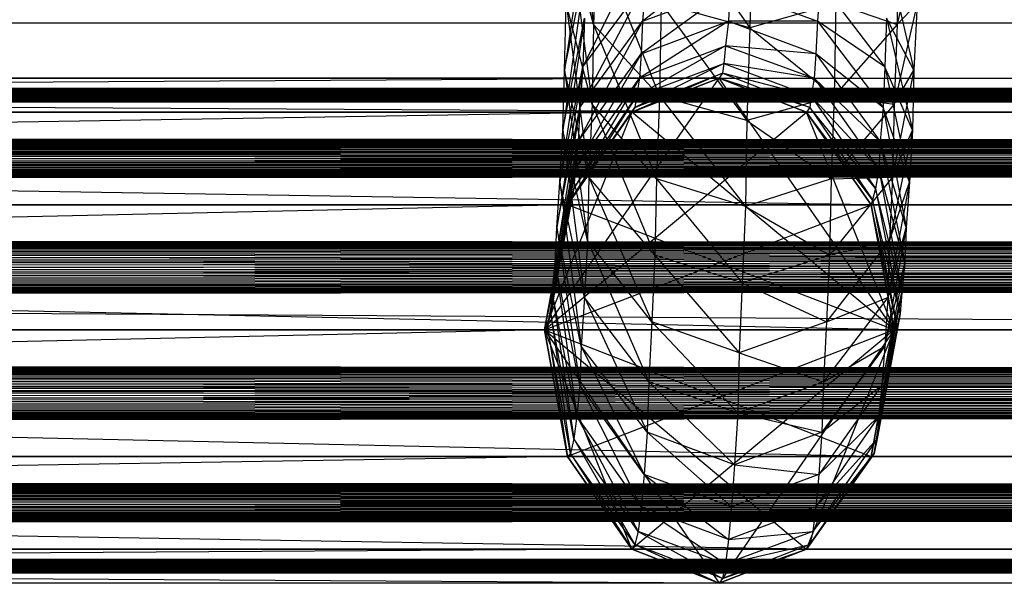
# Model space of a CAD drawing. Units: millimetres. Extents: x -298 to 2507, y -1378 to 2396.
# Drawn here: x 908 to 914, y -715 to -712 of the extents above; entities that cross this region are included whole.
import ezdxf

# ---------------------------------------------------------------- set-up
doc = ezdxf.new("R2010")
doc.units = ezdxf.units.MM
doc.header["$MEASUREMENT"] = 0

# ---------------------------------------------------------------- blocks, each defined once
blk = doc.blocks.new('New Object 1(25)')
at = {"linetype": 'Continuous', "ltscale": 1000}
for p, q in [((-170.7273, -1211.3393), (-170.5858, -1212.4193)), ((-170.6141, -1211.6693), (-170.765, -1212.6993)), ((-170.1518, -1211.6893), (-169.6235, -1212.4393)), ((-170.5858, -1212.4193), (-170.7367, -1211.8293)), ((-170.7367, -1211.8293), (-170.5952, -1212.9093)), ((-169.6141, -1211.8193), (-169.6235, -1212.4393)), ((-168.5858, -1211.8293), (-168.7179, -1212.4193)), ((-170.2556, -1211.8793), (-170.6518, -1212.6793)), ((-170.5669, -1211.8893), (-170.5858, -1212.4193)), ((-170.5669, -1211.8893), (-170.1801, -1212.8593)), ((-168.7084, -1211.8893), (-168.7179, -1212.4193)), ((-169.7273, -1211.9693), (-170.2839, -1212.3993)), ((-170.633, -1212.0493), (-170.7745, -1213.0693)), ((-170.765, -1212.6993), (-170.633, -1212.0493)), ((-168.765, -1212.0493), (-168.6141, -1212.6993)), ((-170.265, -1212.1593), (-170.6707, -1212.9293)), ((-170.6518, -1212.6793), (-170.265, -1212.1593)), ((-169.7462, -1212.1993), (-170.2933, -1212.5993)), ((-170.265, -1212.1593), (-170.2839, -1212.3993)), ((-170.2839, -1212.3993), (-169.7462, -1212.1993)), ((-169.7462, -1212.1993), (-169.7556, -1212.3993)), ((-169.7462, -1212.1993), (-169.2084, -1212.3993)), ((-169.1896, -1212.1593), (-169.2084, -1212.3993)), ((-169.1896, -1212.1593), (-168.7933, -1212.6793)), ((-170.765, -1212.6993), (-170.7556, -1212.2893)), ((-170.5952, -1212.9093), (-170.7556, -1212.2893)), ((-170.7556, -1212.2893), (-170.6141, -1213.3593)), ((-170.1707, -1212.2893), (-170.1801, -1212.8593)), ((-169.6235, -1212.4393), (-170.1707, -1212.2893)), ((-170.1707, -1212.2893), (-169.6424, -1213.0093)), ((-169.0952, -1212.2893), (-169.6235, -1212.4393)), ((-169.0952, -1212.2893), (-169.1047, -1212.8593)), ((-169.0952, -1212.2893), (-168.7179, -1212.4193)), ((-168.5952, -1212.2893), (-168.7367, -1212.9093)), ((-168.7179, -1212.4193), (-168.5952, -1212.2893)), ((-168.5952, -1212.2893), (-168.6141, -1212.6993)), ((-170.6424, -1212.3793), (-170.7933, -1213.3893)), ((-170.7745, -1213.0693), (-170.6424, -1212.3793)), ((-170.6424, -1212.3793), (-170.6518, -1212.6793)), ((-168.7839, -1212.3793), (-168.7933, -1212.6793)), ((-168.7839, -1212.3793), (-168.6235, -1213.0693)), ((-168.6141, -1212.6993), (-168.7839, -1212.3793)), ((-471.7839, -1212.4093), (-94.4631, -1212.4093)), ((-94.3405, -1214.6793), (-471.7839, -1212.4093)), ((-94.2179, -1212.4093), (-471.699, -1214.6793)), ((-471.6141, -1212.4093), (-94.2179, -1212.4093)), ((-170.2839, -1212.3993), (-170.6801, -1213.1393)), ((-170.6707, -1212.9293), (-170.2839, -1212.3993)), ((-170.5858, -1212.4193), (-170.5952, -1212.9093)), ((-170.1801, -1212.8593), (-170.5858, -1212.4193)), ((-170.5858, -1212.4193), (-170.199, -1213.3693)), ((-169.7556, -1212.3993), (-170.3028, -1212.7493)), ((-170.2933, -1212.5993), (-169.7556, -1212.3993)), ((-170.2839, -1212.3993), (-170.2933, -1212.5993)), ((-169.7556, -1212.3993), (-169.7745, -1212.5493)), ((-169.7556, -1212.3993), (-169.2179, -1212.5993)), ((-169.2084, -1212.3993), (-169.7556, -1212.3993)), ((-169.6235, -1212.4393), (-169.6424, -1213.0093)), ((-169.6235, -1212.4393), (-169.1047, -1212.8593)), ((-169.2084, -1212.3993), (-169.2179, -1212.5993)), ((-169.2084, -1212.3993), (-168.8028, -1212.9293)), ((-168.7933, -1212.6793), (-169.2084, -1212.3993)), ((-168.7179, -1212.4193), (-169.1047, -1212.8593)), ((-168.7179, -1212.4193), (-168.7367, -1212.9093)), ((-169.7745, -1212.5493), (-170.3216, -1212.8593)), ((-170.3028, -1212.7493), (-169.7745, -1212.5493)), ((-169.7745, -1212.5493), (-169.7839, -1212.6593)), ((-169.7745, -1212.5493), (-169.2273, -1212.7493)), ((-169.2179, -1212.5993), (-169.7745, -1212.5493)), ((-170.2933, -1212.5993), (-170.699, -1213.3093)), ((-170.6801, -1213.1393), (-170.2933, -1212.5993)), ((-170.2933, -1212.5993), (-170.3028, -1212.7493)), ((-169.2179, -1212.5993), (-169.2273, -1212.7493)), ((-169.2179, -1212.5993), (-168.8216, -1213.1393)), ((-168.8028, -1212.9293), (-169.2179, -1212.5993)), ((-170.6518, -1212.6793), (-170.8122, -1213.6693)), ((-170.7933, -1213.3893), (-170.6518, -1212.6793)), ((-170.6518, -1212.6793), (-170.6707, -1212.9293)), ((-169.7839, -1212.6593), (-170.3311, -1212.9293)), ((-170.3216, -1212.8593), (-169.7839, -1212.6593)), ((-169.7839, -1212.6593), (-169.7933, -1212.7193)), ((-169.7839, -1212.6593), (-169.2462, -1212.8593)), ((-169.2273, -1212.7493), (-169.7839, -1212.6593)), ((-168.7933, -1212.6793), (-168.8028, -1212.9293)), ((-168.7933, -1212.6793), (-168.6424, -1213.3893)), ((-168.6235, -1213.0693), (-168.7933, -1212.6793)), ((-438.8499, -1212.7493), (468.3104, -1212.7493)), ((468.3104, -1212.7493), (-438.8499, -1212.9593)), ((468.2444, -1212.9593), (-438.8499, -1212.7493)), ((-438.8499, -1212.7493), (451.4708, -1212.7493)), ((451.4708, -1212.7493), (-438.8499, -1212.9593)), ((451.4048, -1212.9593), (-438.8499, -1212.7493)), ((-438.8405, -1212.7493), (430.9991, -1212.7493)), ((430.9991, -1212.7493), (-438.8405, -1212.9593)), ((430.9331, -1212.9593), (-438.8405, -1212.7493)), ((-438.8311, -1212.7493), (411.7444, -1212.7493)), ((411.7444, -1212.7493), (-438.8311, -1212.9593)), ((411.6784, -1212.9593), (-438.8311, -1212.7493)), ((-438.8311, -1212.7493), (392.5085, -1212.7493)), ((392.5085, -1212.7493), (-438.8311, -1212.9593)), ((392.4425, -1212.9593), (-438.8311, -1212.7493)), ((-438.8216, -1212.7493), (372.0935, -1212.7493)), ((372.0935, -1212.7493), (-438.8216, -1212.9593)), ((372.0369, -1212.9593), (-438.8216, -1212.7493)), ((-438.8122, -1212.7493), (352.5652, -1212.7493)), ((352.5652, -1212.7493), (-438.8122, -1212.9593)), ((352.5085, -1212.9593), (-438.8122, -1212.7493)), ((-438.8122, -1212.7493), (332.1689, -1212.7493)), ((332.1689, -1212.7493), (-438.8122, -1212.9593)), ((332.1123, -1212.9593), (-438.8122, -1212.7493)), ((-438.8028, -1212.7493), (312.9425, -1212.7493)), ((312.9425, -1212.7493), (-438.8028, -1212.9593)), ((312.8859, -1212.9593), (-438.8028, -1212.7493)), ((-438.8028, -1212.7493), (293.7444, -1212.7493)), ((293.7444, -1212.7493), (-438.8028, -1212.9593)), ((293.6878, -1212.9593), (-438.8028, -1212.7493)), ((-438.7933, -1212.7493), (273.1878, -1212.7493)), ((273.1878, -1212.7493), (-438.7933, -1212.9593)), ((273.1312, -1212.9593), (-438.7933, -1212.7493)), ((-438.7839, -1212.7493), (252.1312, -1212.7493)), ((252.1312, -1212.7493), (-438.7839, -1212.9593)), ((252.084, -1212.9593), (-438.7839, -1212.7493)), ((-438.7839, -1212.7493), (231.4142, -1212.7493)), ((231.4142, -1212.7493), (-438.7839, -1212.9593)), ((231.367, -1212.9593), (-438.7839, -1212.7493)), ((-438.7745, -1212.7493), (213.1784, -1212.7493)), ((213.1784, -1212.7493), (-438.7745, -1212.9593)), ((213.1312, -1212.9593), (-438.7745, -1212.7493)), ((-438.765, -1212.7493), (191.2444, -1212.7493)), ((191.2444, -1212.7493), (-438.765, -1212.9593)), ((191.1972, -1212.9593), (-438.765, -1212.7493)), ((-438.765, -1212.7493), (172.1784, -1212.7493)), ((172.1784, -1212.7493), (-438.765, -1212.9593)), ((172.1406, -1212.9593), (-438.765, -1212.7493)), ((-438.7556, -1212.7493), (153.0652, -1212.7493)), ((153.0652, -1212.7493), (-438.7556, -1212.9593)), ((153.0274, -1212.9593), (-438.7556, -1212.7493)), ((-438.7462, -1212.7493), (132.8104, -1212.7493)), ((132.8104, -1212.7493), (-438.7462, -1212.9593)), ((132.7727, -1212.9593), (-438.7462, -1212.7493)), ((-438.7462, -1212.7493), (113.084, -1212.7493)), ((113.084, -1212.7493), (-438.7462, -1212.9593)), ((113.0463, -1212.9593), (-438.7462, -1212.7493)), ((-438.7367, -1212.7493), (92.6689, -1212.7493)), ((92.6689, -1212.7493), (-438.7367, -1212.9593)), ((92.6312, -1212.9593), (-438.7367, -1212.7493)), ((-438.7273, -1212.7493), (71.5274, -1212.7493)), ((71.5274, -1212.7493), (-438.7273, -1212.9593)), ((71.4897, -1212.9593), (-438.7273, -1212.7493)), ((-438.7273, -1212.7493), (51.584, -1212.7493)), ((51.584, -1212.7493), (-438.7273, -1212.9593)), ((51.5557, -1212.9593), (-438.7273, -1212.7493)), ((-438.7179, -1212.7493), (29.8576, -1212.7493)), ((29.8576, -1212.7493), (-438.7179, -1212.9593)), ((29.8293, -1212.9593), (-438.7179, -1212.7493)), ((-438.7084, -1212.9593), (-39.2556, -1212.7493)), ((-438.7084, -1212.7493), (-39.2556, -1212.7493)), ((-438.7084, -1212.7493), (-39.2839, -1212.9593)), ((-169.8122, -1212.7493), (-205.4443, -1212.9593)), ((-169.2745, -1212.9593), (-204.9726, -1212.7493)), ((-169.8122, -1212.7493), (-204.9726, -1212.7493)), ((-170.8877, -1214.2993), (-169.8122, -1212.7493)), ((-170.7745, -1213.0693), (-170.765, -1212.6993)), ((-170.6141, -1213.3593), (-170.765, -1212.6993)), ((-170.765, -1212.6993), (-170.6235, -1213.7493)), ((-170.3028, -1212.7493), (-170.7084, -1213.4293)), ((-170.699, -1213.3093), (-170.3028, -1212.7493)), ((-169.7933, -1212.7193), (-170.3499, -1212.9593)), ((-170.3499, -1212.9593), (-169.8122, -1212.7493)), ((-169.8122, -1212.7493), (-170.3499, -1212.9593)), ((-170.3311, -1212.9293), (-169.7933, -1212.7193)), ((-170.3028, -1212.7493), (-170.3216, -1212.8593)), ((-169.7933, -1212.7193), (-169.8122, -1212.7493)), ((-169.8122, -1212.7493), (-169.2745, -1212.9593)), ((-169.2556, -1212.9293), (-169.8122, -1212.7493)), ((-169.2745, -1212.9593), (-169.8122, -1212.7493)), ((-168.7367, -1214.2993), (-169.8122, -1212.7493)), ((-169.7933, -1212.7193), (-169.2556, -1212.9293)), ((-169.2462, -1212.8593), (-169.7933, -1212.7193)), ((-169.2273, -1212.7493), (-169.2462, -1212.8593)), ((-169.2273, -1212.7493), (-168.8311, -1213.3093)), ((-168.8216, -1213.1393), (-169.2273, -1212.7493)), ((-168.6141, -1212.6993), (-168.7462, -1213.3593)), ((-168.7367, -1212.9093), (-168.6141, -1212.6993)), ((-168.6141, -1212.6993), (-168.6235, -1213.0693)), ((-170.3216, -1212.8593), (-170.7273, -1213.4993)), ((-170.7084, -1213.4293), (-170.3216, -1212.8593)), ((-170.3216, -1212.8593), (-170.3311, -1212.9293)), ((-170.1801, -1212.8593), (-170.199, -1213.3693)), ((-169.6424, -1213.0093), (-170.1801, -1212.8593)), ((-170.1801, -1212.8593), (-169.6518, -1213.5393)), ((-169.1047, -1212.8593), (-169.6424, -1213.0093)), ((-169.2462, -1212.8593), (-169.2556, -1212.9293)), ((-169.2462, -1212.8593), (-168.8499, -1213.4293)), ((-168.8311, -1213.3093), (-169.2462, -1212.8593)), ((-169.1047, -1212.8593), (-169.1235, -1213.3693)), ((-169.1047, -1212.8593), (-168.7367, -1212.9093)), ((-170.6707, -1212.9293), (-170.8216, -1213.8893)), ((-170.8122, -1213.6693), (-170.6707, -1212.9293)), ((-170.3311, -1212.9293), (-170.7462, -1213.5293)), ((-170.7273, -1213.4993), (-170.3311, -1212.9293)), ((-170.6707, -1212.9293), (-170.6801, -1213.1393)), ((-170.5952, -1212.9093), (-170.6141, -1213.3593)), ((-170.199, -1213.3693), (-170.5952, -1212.9093)), ((-170.5952, -1212.9093), (-170.2084, -1213.8393)), ((-170.3311, -1212.9293), (-170.3499, -1212.9593)), ((-169.2556, -1212.9293), (-169.2745, -1212.9593)), ((-169.2556, -1212.9293), (-168.8688, -1213.4993)), ((-168.8499, -1213.4293), (-169.2556, -1212.9293)), ((-168.7367, -1212.9093), (-169.1235, -1213.3693)), ((-168.8028, -1212.9293), (-168.8216, -1213.1393)), ((-168.8028, -1212.9293), (-168.6613, -1213.6693)), ((-168.6424, -1213.3893), (-168.8028, -1212.9293)), ((-168.7367, -1212.9093), (-168.7462, -1213.3593)), ((468.3765, -1212.9593), (-438.8499, -1212.9593)), ((468.3765, -1212.9593), (-438.8499, -1213.5293)), ((468.1972, -1213.5293), (-438.8499, -1212.9593)), ((468.2444, -1212.9593), (-438.8499, -1212.9593)), ((451.5369, -1212.9593), (-438.8499, -1212.9593)), ((451.5369, -1212.9593), (-438.8499, -1213.5293)), ((451.3576, -1213.5293), (-438.8499, -1212.9593)), ((451.4048, -1212.9593), (-438.8499, -1212.9593)), ((431.0652, -1212.9593), (-438.8405, -1212.9593)), ((431.0652, -1212.9593), (-438.8405, -1213.5293)), ((430.8859, -1213.5293), (-438.8405, -1212.9593)), ((430.9331, -1212.9593), (-438.8405, -1212.9593)), ((411.801, -1212.9593), (-438.8311, -1212.9593)), ((411.801, -1212.9593), (-438.8311, -1213.5293)), ((411.6312, -1213.5293), (-438.8311, -1212.9593)), ((411.6784, -1212.9593), (-438.8311, -1212.9593)), ((392.5652, -1212.9593), (-438.8311, -1212.9593)), ((392.5652, -1212.9593), (-438.8311, -1213.5293)), ((392.4048, -1213.5293), (-438.8311, -1212.9593)), ((392.4425, -1212.9593), (-438.8311, -1212.9593)), ((372.1501, -1212.9593), (-438.8216, -1212.9593)), ((372.1501, -1212.9593), (-438.8216, -1213.5293)), ((371.9897, -1213.5293), (-438.8216, -1212.9593)), ((372.0369, -1212.9593), (-438.8216, -1212.9593)), ((352.6218, -1212.9593), (-438.8122, -1212.9593)), ((352.6218, -1212.9593), (-438.8122, -1213.5293)), ((352.4614, -1213.5293), (-438.8122, -1212.9593)), ((352.5085, -1212.9593), (-438.8122, -1212.9593)), ((332.2255, -1212.9593), (-438.8122, -1212.9593)), ((332.2255, -1212.9593), (-438.8122, -1213.5293)), ((332.0746, -1213.5293), (-438.8122, -1212.9593)), ((332.1123, -1212.9593), (-438.8122, -1212.9593)), ((312.9897, -1212.9593), (-438.8028, -1212.9593)), ((312.9897, -1212.9593), (-438.8028, -1213.5293)), ((312.8482, -1213.5293), (-438.8028, -1212.9593)), ((312.8859, -1212.9593), (-438.8028, -1212.9593)), ((293.7916, -1212.9593), (-438.8028, -1212.9593)), ((293.7916, -1212.9593), (-438.8028, -1213.5293)), ((293.6501, -1213.5293), (-438.8028, -1212.9593)), ((293.6878, -1212.9593), (-438.8028, -1212.9593)), ((273.235, -1212.9593), (-438.7933, -1212.9593)), ((273.235, -1212.9593), (-438.7933, -1213.5293)), ((273.1029, -1213.5293), (-438.7933, -1212.9593)), ((273.1312, -1212.9593), (-438.7933, -1212.9593)), ((252.1784, -1212.9593), (-438.7839, -1212.9593)), ((252.1784, -1212.9593), (-438.7839, -1213.5293)), ((252.0463, -1213.5293), (-438.7839, -1212.9593)), ((252.084, -1212.9593), (-438.7839, -1212.9593)), ((231.4614, -1212.9593), (-438.7839, -1212.9593)), ((231.4614, -1212.9593), (-438.7839, -1213.5293)), ((231.3293, -1213.5293), (-438.7839, -1212.9593)), ((231.367, -1212.9593), (-438.7839, -1212.9593)), ((213.2255, -1212.9593), (-438.7745, -1212.9593)), ((213.2255, -1212.9593), (-438.7745, -1213.5293)), ((213.0935, -1213.5293), (-438.7745, -1212.9593)), ((213.1312, -1212.9593), (-438.7745, -1212.9593)), ((191.2821, -1212.9593), (-438.765, -1212.9593)), ((191.2821, -1212.9593), (-438.765, -1213.5293)), ((191.1689, -1213.5293), (-438.765, -1212.9593)), ((191.1972, -1212.9593), (-438.765, -1212.9593)), ((172.2255, -1212.9593), (-438.765, -1212.9593)), ((172.2255, -1212.9593), (-438.765, -1213.5293)), ((172.1029, -1213.5293), (-438.765, -1212.9593)), ((172.1406, -1212.9593), (-438.765, -1212.9593)), ((153.1029, -1212.9593), (-438.7556, -1212.9593)), ((153.1029, -1212.9593), (-438.7556, -1213.5293)), ((152.9897, -1213.5293), (-438.7556, -1212.9593)), ((153.0274, -1212.9593), (-438.7556, -1212.9593)), ((132.8482, -1212.9593), (-438.7462, -1212.9593)), ((132.8482, -1212.9593), (-438.7462, -1213.5293)), ((132.7444, -1213.5293), (-438.7462, -1212.9593)), ((132.7727, -1212.9593), (-438.7462, -1212.9593)), ((113.1218, -1212.9593), (-438.7462, -1212.9593)), ((113.1218, -1212.9593), (-438.7462, -1213.5293)), ((113.018, -1213.5293), (-438.7462, -1212.9593)), ((113.0463, -1212.9593), (-438.7462, -1212.9593)), ((92.6972, -1212.9593), (-438.7367, -1212.9593)), ((92.6972, -1212.9593), (-438.7367, -1213.5293)), ((92.6029, -1213.5293), (-438.7367, -1212.9593)), ((92.6312, -1212.9593), (-438.7367, -1212.9593)), ((71.5557, -1212.9593), (-438.7273, -1212.9593)), ((71.5557, -1212.9593), (-438.7273, -1213.5293)), ((71.4708, -1213.5293), (-438.7273, -1212.9593)), ((71.4897, -1212.9593), (-438.7273, -1212.9593)), ((51.6123, -1212.9593), (-438.7273, -1212.9593)), ((51.6123, -1212.9593), (-438.7273, -1213.5293)), ((51.5274, -1213.5293), (-438.7273, -1212.9593)), ((51.5557, -1212.9593), (-438.7273, -1212.9593)), ((-438.7179, -1212.9593), (-39.2839, -1212.9593)), ((-438.7179, -1212.9593), (-39.3028, -1213.5293)), ((29.8859, -1212.9593), (-438.7179, -1212.9593)), ((29.8859, -1212.9593), (-438.7179, -1213.5293)), ((29.801, -1213.5293), (-438.7179, -1212.9593)), ((29.8293, -1212.9593), (-438.7179, -1212.9593)), ((-438.7084, -1213.5293), (-39.2273, -1212.9593)), ((-438.7084, -1212.9593), (-39.2273, -1212.9593)), ((-170.3499, -1212.9593), (-205.7839, -1213.5293)), ((-170.3499, -1212.9593), (-205.4443, -1212.9593)), ((-168.8782, -1213.5293), (-204.5103, -1212.9593)), ((-169.2745, -1212.9593), (-204.5103, -1212.9593)), ((-170.3499, -1212.9593), (-170.8877, -1214.2993)), ((-170.8877, -1214.2993), (-169.2745, -1212.9593)), ((-170.7462, -1213.5293), (-170.3499, -1212.9593)), ((-170.3499, -1212.9593), (-170.7462, -1213.5293)), ((-168.7367, -1214.2993), (-170.3499, -1212.9593)), ((-169.2745, -1212.9593), (-168.8782, -1213.5293)), ((-168.8688, -1213.4993), (-169.2745, -1212.9593)), ((-168.8782, -1213.5293), (-169.2745, -1212.9593)), ((-168.7367, -1214.2993), (-169.2745, -1212.9593)), ((-169.6424, -1213.0093), (-169.6518, -1213.5393)), ((-169.6424, -1213.0093), (-169.1235, -1213.3693)), ((-170.7933, -1213.3893), (-170.7745, -1213.0693)), ((-170.6235, -1213.7493), (-170.7745, -1213.0693)), ((-170.7745, -1213.0693), (-170.6424, -1214.0993)), ((-168.6235, -1213.0693), (-168.765, -1213.7493)), ((-168.7462, -1213.3593), (-168.6235, -1213.0693)), ((-168.6235, -1213.0693), (-168.6424, -1213.3893)), ((-170.6801, -1213.1393), (-170.8405, -1214.0693)), ((-170.8216, -1213.8893), (-170.6801, -1213.1393)), ((-170.6801, -1213.1393), (-170.699, -1213.3093)), ((-168.8216, -1213.1393), (-168.8311, -1213.3093)), ((-168.8216, -1213.1393), (-168.6707, -1213.8893)), ((-168.6613, -1213.6693), (-168.8216, -1213.1393)), ((-170.699, -1213.3093), (-170.8499, -1214.1993)), ((-170.8405, -1214.0693), (-170.699, -1213.3093)), ((-170.699, -1213.3093), (-170.7084, -1213.4293)), ((-168.8311, -1213.3093), (-168.8499, -1213.4293)), ((-168.8311, -1213.3093), (-168.6896, -1214.0693)), ((-168.6707, -1213.8893), (-168.8311, -1213.3093)), ((-170.8122, -1213.6693), (-170.7933, -1213.3893)), ((-170.6424, -1214.0993), (-170.7933, -1213.3893)), ((-170.7933, -1213.3893), (-170.6613, -1214.3993)), ((-170.6141, -1213.3593), (-170.6235, -1213.7493)), ((-170.2084, -1213.8393), (-170.6141, -1213.3593)), ((-170.6141, -1213.3593), (-170.2273, -1214.2493)), ((-170.199, -1213.3693), (-170.2084, -1213.8393)), ((-169.6518, -1213.5393), (-170.199, -1213.3693)), ((-170.199, -1213.3693), (-169.6707, -1214.0093)), ((-169.1235, -1213.3693), (-169.6518, -1213.5393)), ((-168.7462, -1213.3593), (-169.133, -1213.8393)), ((-169.1235, -1213.3693), (-169.133, -1213.8393)), ((-169.1235, -1213.3693), (-168.7462, -1213.3593)), ((-168.6424, -1213.3893), (-168.7745, -1214.0993)), ((-168.7462, -1213.3593), (-168.765, -1213.7493)), ((-168.765, -1213.7493), (-168.6424, -1213.3893)), ((-168.6424, -1213.3893), (-168.6613, -1213.6693)), ((-170.7084, -1213.4293), (-170.8688, -1214.2793)), ((-170.8499, -1214.1993), (-170.7084, -1213.4293)), ((-170.7084, -1213.4293), (-170.7273, -1213.4993)), ((-168.8499, -1213.4293), (-168.8688, -1213.4993)), ((-168.8499, -1213.4293), (-168.699, -1214.1993)), ((-168.6896, -1214.0693), (-168.8499, -1213.4293)), ((468.4236, -1213.5293), (-438.8499, -1213.5293)), ((468.4236, -1213.5293), (-438.8499, -1214.2993)), ((468.1784, -1214.2993), (-438.8499, -1213.5293)), ((468.1972, -1213.5293), (-438.8499, -1213.5293)), ((451.584, -1213.5293), (-438.8499, -1213.5293)), ((451.584, -1213.5293), (-438.8499, -1214.2993)), ((451.3387, -1214.2993), (-438.8499, -1213.5293)), ((451.3576, -1213.5293), (-438.8499, -1213.5293)), ((431.1123, -1213.5293), (-438.8405, -1213.5293)), ((431.1123, -1213.5293), (-438.8405, -1214.2993)), ((430.867, -1214.2993), (-438.8405, -1213.5293)), ((430.8859, -1213.5293), (-438.8405, -1213.5293)), ((411.8482, -1213.5293), (-438.8311, -1213.5293)), ((411.8482, -1213.5293), (-438.8311, -1214.2993)), ((411.6218, -1214.2993), (-438.8311, -1213.5293)), ((411.6312, -1213.5293), (-438.8311, -1213.5293)), ((392.6123, -1213.5293), (-438.8311, -1213.5293)), ((392.6123, -1213.5293), (-438.8311, -1214.2993)), ((392.3859, -1214.2993), (-438.8311, -1213.5293)), ((392.4048, -1213.5293), (-438.8311, -1213.5293)), ((372.1972, -1213.5293), (-438.8216, -1213.5293)), ((372.1972, -1213.5293), (-438.8216, -1214.2993)), ((371.9708, -1214.2993), (-438.8216, -1213.5293)), ((371.9897, -1213.5293), (-438.8216, -1213.5293)), ((352.6595, -1213.5293), (-438.8122, -1213.5293)), ((352.6595, -1213.5293), (-438.8122, -1214.2993)), ((352.4519, -1214.2993), (-438.8122, -1213.5293)), ((352.4614, -1213.5293), (-438.8122, -1213.5293)), ((332.2633, -1213.5293), (-438.8122, -1213.5293)), ((332.2633, -1213.5293), (-438.8122, -1214.2993)), ((332.0557, -1214.2993), (-438.8122, -1213.5293)), ((332.0746, -1213.5293), (-438.8122, -1213.5293)), ((313.0274, -1213.5293), (-438.8028, -1213.5293)), ((313.0274, -1213.5293), (-438.8028, -1214.2993)), ((312.8293, -1214.2993), (-438.8028, -1213.5293)), ((312.8482, -1213.5293), (-438.8028, -1213.5293)), ((293.8387, -1213.5293), (-438.8028, -1213.5293)), ((293.8387, -1213.5293), (-438.8028, -1214.2993)), ((293.6406, -1214.2993), (-438.8028, -1213.5293)), ((293.6501, -1213.5293), (-438.8028, -1213.5293)), ((273.2727, -1213.5293), (-438.7933, -1213.5293)), ((273.2727, -1213.5293), (-438.7933, -1214.2993)), ((273.084, -1214.2993), (-438.7933, -1213.5293)), ((273.1029, -1213.5293), (-438.7933, -1213.5293)), ((252.2161, -1213.5293), (-438.7839, -1213.5293)), ((252.2161, -1213.5293), (-438.7839, -1214.2993)), ((252.0369, -1214.2993), (-438.7839, -1213.5293)), ((252.0463, -1213.5293), (-438.7839, -1213.5293)), ((231.4897, -1213.5293), (-438.7839, -1213.5293)), ((231.4897, -1213.5293), (-438.7839, -1214.2993)), ((231.3199, -1214.2993), (-438.7839, -1213.5293)), ((231.3293, -1213.5293), (-438.7839, -1213.5293)), ((213.2538, -1213.5293), (-438.7745, -1213.5293)), ((213.2538, -1213.5293), (-438.7745, -1214.2993)), ((213.084, -1214.2993), (-438.7745, -1213.5293)), ((213.0935, -1213.5293), (-438.7745, -1213.5293)), ((191.3199, -1213.5293), (-438.765, -1213.5293)), ((191.3199, -1213.5293), (-438.765, -1214.2993)), ((191.1501, -1214.2993), (-438.765, -1213.5293)), ((191.1689, -1213.5293), (-438.765, -1213.5293)), ((172.2538, -1213.5293), (-438.765, -1213.5293)), ((172.2538, -1213.5293), (-438.765, -1214.2993)), ((172.0935, -1214.2993), (-438.765, -1213.5293)), ((172.1029, -1213.5293), (-438.765, -1213.5293)), ((153.1312, -1213.5293), (-438.7556, -1213.5293)), ((153.1312, -1213.5293), (-438.7556, -1214.2993)), ((152.9802, -1214.2993), (-438.7556, -1213.5293)), ((152.9897, -1213.5293), (-438.7556, -1213.5293)), ((132.8765, -1213.5293), (-438.7462, -1213.5293)), ((132.8765, -1213.5293), (-438.7462, -1214.2993)), ((132.7255, -1214.2993), (-438.7462, -1213.5293)), ((132.7444, -1213.5293), (-438.7462, -1213.5293)), ((113.1501, -1213.5293), (-438.7462, -1213.5293)), ((113.1501, -1213.5293), (-438.7462, -1214.2993)), ((113.0085, -1214.2993), (-438.7462, -1213.5293)), ((113.018, -1213.5293), (-438.7462, -1213.5293)), ((92.7255, -1213.5293), (-438.7367, -1213.5293)), ((92.7255, -1213.5293), (-438.7367, -1214.2993)), ((92.5935, -1214.2993), (-438.7367, -1213.5293)), ((92.6029, -1213.5293), (-438.7367, -1213.5293)), ((71.584, -1213.5293), (-438.7273, -1213.5293)), ((71.584, -1213.5293), (-438.7273, -1214.2993)), ((71.4614, -1214.2993), (-438.7273, -1213.5293)), ((71.4708, -1213.5293), (-438.7273, -1213.5293)), ((51.6406, -1213.5293), (-438.7273, -1213.5293)), ((51.6406, -1213.5293), (-438.7273, -1214.2993)), ((51.518, -1214.2993), (-438.7273, -1213.5293)), ((51.5274, -1213.5293), (-438.7273, -1213.5293)), ((-438.7179, -1213.5293), (-39.3028, -1213.5293)), ((-438.7179, -1213.5293), (-39.3122, -1214.2993)), ((29.9142, -1213.5293), (-438.7179, -1213.5293)), ((29.9142, -1213.5293), (-438.7179, -1214.2993)), ((29.801, -1214.2993), (-438.7179, -1213.5293)), ((29.801, -1213.5293), (-438.7179, -1213.5293)), ((-438.7084, -1214.2993), (-39.2084, -1213.5293)), ((-438.7084, -1213.5293), (-39.2084, -1213.5293)), ((-170.7462, -1213.5293), (-205.9065, -1214.2993)), ((-170.7462, -1213.5293), (-205.7839, -1213.5293)), ((-168.7367, -1214.2993), (-204.1613, -1213.5293)), ((-168.8782, -1213.5293), (-204.1613, -1213.5293)), ((-170.7273, -1213.4993), (-170.8877, -1214.2993)), ((-170.8877, -1214.2993), (-170.7462, -1213.5293)), ((-170.8877, -1214.2993), (-168.8782, -1213.5293)), ((-170.7462, -1213.5293), (-170.8877, -1214.2993)), ((-170.8688, -1214.2793), (-170.7273, -1213.4993)), ((-170.7273, -1213.4993), (-170.7462, -1213.5293)), ((-168.7367, -1214.2993), (-170.7462, -1213.5293)), ((-168.8688, -1213.4993), (-168.8782, -1213.5293)), ((-168.8782, -1213.5293), (-168.7367, -1214.2993)), ((-168.7179, -1214.2793), (-168.8782, -1213.5293)), ((-168.7367, -1214.2993), (-168.8782, -1213.5293)), ((-168.8688, -1213.4993), (-168.7179, -1214.2793)), ((-168.699, -1214.1993), (-168.8688, -1213.4993)), ((-169.6518, -1213.5393), (-169.6707, -1214.0093)), ((-169.6518, -1213.5393), (-169.133, -1213.8393)), ((-170.8216, -1213.8893), (-170.8122, -1213.6693)), ((-170.6613, -1214.3993), (-170.8122, -1213.6693)), ((-170.8122, -1213.6693), (-170.6707, -1214.6393)), ((-168.6613, -1213.6693), (-168.7933, -1214.3993)), ((-168.7745, -1214.0993), (-168.6613, -1213.6693)), ((-168.6613, -1213.6693), (-168.6707, -1213.8893)), ((-170.6235, -1213.7493), (-170.6424, -1214.0993)), ((-170.2273, -1214.2493), (-170.6235, -1213.7493)), ((-170.6235, -1213.7493), (-170.2462, -1214.6193)), ((-168.765, -1213.7493), (-169.1518, -1214.2493)), ((-169.133, -1213.8393), (-168.765, -1213.7493)), ((-168.765, -1213.7493), (-168.7745, -1214.0993)), ((-170.2084, -1213.8393), (-170.2273, -1214.2493)), ((-169.6707, -1214.0093), (-170.2084, -1213.8393)), ((-170.2084, -1213.8393), (-169.6896, -1214.4393)), ((-169.133, -1213.8393), (-169.6707, -1214.0093)), ((-169.133, -1213.8393), (-169.1518, -1214.2493)), ((-170.8405, -1214.0693), (-170.8216, -1213.8893)), ((-170.6707, -1214.6393), (-170.8216, -1213.8893)), ((-170.8216, -1213.8893), (-170.6896, -1214.8293)), ((-168.6707, -1213.8893), (-168.8122, -1214.6393)), ((-168.7933, -1214.3993), (-168.6707, -1213.8893)), ((-168.6707, -1213.8893), (-168.6896, -1214.0693)), ((-169.6707, -1214.0093), (-169.6896, -1214.4393)), ((-169.6707, -1214.0093), (-169.1518, -1214.2493)), ((-170.8499, -1214.1993), (-170.8405, -1214.0693)), ((-170.6896, -1214.8293), (-170.8405, -1214.0693)), ((-170.8405, -1214.0693), (-170.7084, -1214.9693)), ((-168.6896, -1214.0693), (-168.8311, -1214.8293)), ((-168.8122, -1214.6393), (-168.6896, -1214.0693)), ((-168.6896, -1214.0693), (-168.699, -1214.1993)), ((-170.6424, -1214.0993), (-170.6613, -1214.3993)), ((-170.2462, -1214.6193), (-170.6424, -1214.0993)), ((-170.6424, -1214.0993), (-170.2556, -1214.9293)), ((-168.7745, -1214.0993), (-169.1707, -1214.6193)), ((-169.1518, -1214.2493), (-168.7745, -1214.0993)), ((-168.7745, -1214.0993), (-168.7933, -1214.3993)), ((-170.8688, -1214.2793), (-170.8499, -1214.1993)), ((-170.7084, -1214.9693), (-170.8499, -1214.1993)), ((-170.8499, -1214.1993), (-170.7273, -1215.0593)), ((-168.699, -1214.1993), (-168.8405, -1214.9693)), ((-168.8311, -1214.8293), (-168.699, -1214.1993)), ((-168.699, -1214.1993), (-168.7179, -1214.2793)), ((-170.2273, -1214.2493), (-170.2462, -1214.6193)), ((-169.6896, -1214.4393), (-170.2273, -1214.2493)), ((-170.2273, -1214.2493), (-169.699, -1214.8093)), ((-169.1518, -1214.2493), (-169.6896, -1214.4393)), ((-169.1518, -1214.2493), (-169.1707, -1214.6193)), ((468.4425, -1214.2993), (-438.8499, -1214.2993)), ((468.4425, -1214.2993), (-438.8499, -1215.0793)), ((468.1972, -1215.0793), (-438.8499, -1214.2993)), ((468.1784, -1214.2993), (-438.8499, -1214.2993)), ((451.6029, -1214.2993), (-438.8499, -1214.2993)), ((451.6029, -1214.2993), (-438.8499, -1215.0793)), ((451.3576, -1215.0793), (-438.8499, -1214.2993)), ((451.3387, -1214.2993), (-438.8499, -1214.2993)), ((431.1218, -1214.2993), (-438.8405, -1214.2993)), ((431.1218, -1214.2993), (-438.8405, -1215.0793)), ((430.8859, -1215.0793), (-438.8405, -1214.2993)), ((430.867, -1214.2993), (-438.8405, -1214.2993)), ((411.867, -1214.2993), (-438.8311, -1214.2993)), ((411.867, -1214.2993), (-438.8311, -1215.0793)), ((411.6312, -1215.0793), (-438.8311, -1214.2993)), ((411.6218, -1214.2993), (-438.8311, -1214.2993)), ((392.6312, -1214.2993), (-438.8311, -1214.2993)), ((392.6312, -1214.2993), (-438.8311, -1215.0793)), ((392.4048, -1215.0793), (-438.8311, -1214.2993)), ((392.3859, -1214.2993), (-438.8311, -1214.2993)), ((372.2067, -1214.2993), (-438.8216, -1214.2993)), ((372.2067, -1214.2993), (-438.8216, -1215.0793)), ((371.9897, -1215.0793), (-438.8216, -1214.2993)), ((371.9708, -1214.2993), (-438.8216, -1214.2993)), ((352.6784, -1214.2993), (-438.8122, -1214.2993)), ((352.6784, -1214.2993), (-438.8122, -1215.0793)), ((352.4614, -1215.0793), (-438.8122, -1214.2993)), ((352.4519, -1214.2993), (-438.8122, -1214.2993)), ((332.2821, -1214.2993), (-438.8122, -1214.2993)), ((332.2821, -1214.2993), (-438.8122, -1215.0793)), ((332.0746, -1215.0793), (-438.8122, -1214.2993)), ((332.0557, -1214.2993), (-438.8122, -1214.2993)), ((313.0463, -1214.2993), (-438.8028, -1214.2993)), ((313.0463, -1214.2993), (-438.8028, -1215.0793)), ((312.8482, -1215.0793), (-438.8028, -1214.2993)), ((312.8293, -1214.2993), (-438.8028, -1214.2993)), ((293.8482, -1214.2993), (-438.8028, -1214.2993)), ((293.8482, -1214.2993), (-438.8028, -1215.0793)), ((293.6501, -1215.0793), (-438.8028, -1214.2993)), ((293.6406, -1214.2993), (-438.8028, -1214.2993)), ((273.2916, -1214.2993), (-438.7933, -1214.2993)), ((273.2916, -1214.2993), (-438.7933, -1215.0793)), ((273.1029, -1215.0793), (-438.7933, -1214.2993)), ((273.084, -1214.2993), (-438.7933, -1214.2993)), ((252.2255, -1214.2993), (-438.7839, -1214.2993)), ((252.2255, -1214.2993), (-438.7839, -1215.0793)), ((252.0463, -1215.0793), (-438.7839, -1214.2993)), ((252.0369, -1214.2993), (-438.7839, -1214.2993)), ((231.5085, -1214.2993), (-438.7839, -1214.2993)), ((231.5085, -1214.2993), (-438.7839, -1215.0793)), ((231.3293, -1215.0793), (-438.7839, -1214.2993)), ((231.3199, -1214.2993), (-438.7839, -1214.2993)), ((213.2727, -1214.2993), (-438.7745, -1214.2993)), ((213.2727, -1214.2993), (-438.7745, -1215.0793)), ((213.0935, -1215.0793), (-438.7745, -1214.2993)), ((213.084, -1214.2993), (-438.7745, -1214.2993)), ((191.3293, -1214.2993), (-438.765, -1214.2993)), ((191.3293, -1214.2993), (-438.765, -1215.0793)), ((191.1689, -1215.0793), (-438.765, -1214.2993)), ((191.1501, -1214.2993), (-438.765, -1214.2993)), ((172.2633, -1214.2993), (-438.765, -1214.2993)), ((172.2633, -1214.2993), (-438.765, -1215.0793)), ((172.1029, -1215.0793), (-438.765, -1214.2993)), ((172.0935, -1214.2993), (-438.765, -1214.2993)), ((153.1501, -1214.2993), (-438.7556, -1214.2993)), ((153.1501, -1214.2993), (-438.7556, -1215.0793)), ((152.9897, -1215.0793), (-438.7556, -1214.2993)), ((152.9802, -1214.2993), (-438.7556, -1214.2993)), ((132.8859, -1214.2993), (-438.7462, -1214.2993)), ((132.8859, -1214.2993), (-438.7462, -1215.0793)), ((132.7444, -1215.0793), (-438.7462, -1214.2993)), ((132.7255, -1214.2993), (-438.7462, -1214.2993)), ((113.1595, -1214.2993), (-438.7462, -1214.2993)), ((113.1595, -1214.2993), (-438.7462, -1215.0793)), ((113.018, -1215.0793), (-438.7462, -1214.2993)), ((113.0085, -1214.2993), (-438.7462, -1214.2993)), ((92.735, -1214.2993), (-438.7367, -1214.2993)), ((92.735, -1214.2993), (-438.7367, -1215.0793)), ((92.6029, -1215.0793), (-438.7367, -1214.2993)), ((92.5935, -1214.2993), (-438.7367, -1214.2993)), ((71.5935, -1214.2993), (-438.7273, -1214.2993)), ((71.5935, -1214.2993), (-438.7273, -1215.0793)), ((71.4708, -1215.0793), (-438.7273, -1214.2993)), ((71.4614, -1214.2993), (-438.7273, -1214.2993)), ((51.6501, -1214.2993), (-438.7273, -1214.2993)), ((51.6501, -1214.2993), (-438.7273, -1215.0793)), ((51.5274, -1215.0793), (-438.7273, -1214.2993)), ((51.518, -1214.2993), (-438.7273, -1214.2993)), ((-438.7179, -1214.2993), (-39.3122, -1214.2993)), ((-438.7179, -1214.2993), (-39.3028, -1215.0793)), ((29.9142, -1214.2993), (-438.7179, -1214.2993)), ((29.9142, -1214.2993), (-438.7179, -1215.0793)), ((29.801, -1215.0793), (-438.7179, -1214.2993)), ((29.801, -1214.2993), (-438.7179, -1214.2993)), ((-438.7084, -1215.0793), (-39.2084, -1214.2993)), ((-438.7084, -1214.2993), (-39.2084, -1214.2993)), ((-170.8877, -1214.2993), (-205.9065, -1214.2993)), ((-170.8877, -1214.2993), (-205.7839, -1215.0793)), ((-204.0386, -1214.2993), (-168.7367, -1214.2993)), ((-168.8782, -1215.0793), (-204.0386, -1214.2993)), ((-170.8877, -1214.2993), (-170.8688, -1214.2793)), ((-170.7462, -1215.0793), (-170.8877, -1214.2993)), ((-170.3499, -1215.6493), (-170.8877, -1214.2993)), ((-170.8877, -1214.2993), (-168.7367, -1214.2993)), ((-170.8877, -1214.2993), (-168.8782, -1215.0793)), ((-170.8877, -1214.2993), (-169.2745, -1215.6493)), ((-170.8877, -1214.2993), (-169.8122, -1215.8593)), ((-170.8877, -1214.2993), (-170.7462, -1215.0793)), ((-170.7273, -1215.0593), (-170.8688, -1214.2793)), ((-170.8688, -1214.2793), (-170.7462, -1215.0793)), ((-168.7367, -1214.2993), (-170.7462, -1215.0793)), ((-168.7367, -1214.2993), (-170.3499, -1215.6493)), ((-168.7367, -1214.2993), (-169.8122, -1215.8593)), ((-169.2745, -1215.6493), (-168.7367, -1214.2993)), ((-168.7367, -1214.2993), (-168.8782, -1215.0793)), ((-168.8782, -1215.0793), (-168.7367, -1214.2993)), ((-168.7179, -1214.2793), (-168.8594, -1215.0593)), ((-168.8594, -1215.0593), (-168.7367, -1214.2993)), ((-168.8405, -1214.9693), (-168.7179, -1214.2793)), ((-168.7179, -1214.2793), (-168.7367, -1214.2993)), ((-170.6613, -1214.3993), (-170.6707, -1214.6393)), ((-170.2556, -1214.9293), (-170.6613, -1214.3993)), ((-170.6613, -1214.3993), (-170.2745, -1215.1893)), ((-169.6896, -1214.4393), (-169.699, -1214.8093)), ((-169.6896, -1214.4393), (-169.1707, -1214.6193)), ((-168.7933, -1214.3993), (-169.1801, -1214.9293)), ((-169.1707, -1214.6193), (-168.7933, -1214.3993)), ((-168.7933, -1214.3993), (-168.8122, -1214.6393)), ((-170.2462, -1214.6193), (-170.2556, -1214.9293)), ((-169.699, -1214.8093), (-170.2462, -1214.6193)), ((-170.2462, -1214.6193), (-169.7179, -1215.1293)), ((-169.1707, -1214.6193), (-169.699, -1214.8093)), ((-169.1707, -1214.6193), (-169.1801, -1214.9293)), ((-94.3405, -1214.6793), (-471.699, -1214.6793)), ((-170.6707, -1214.6393), (-170.6896, -1214.8293)), ((-170.2745, -1215.1893), (-170.6707, -1214.6393)), ((-170.6707, -1214.6393), (-170.2933, -1215.3893)), ((-168.8122, -1214.6393), (-169.199, -1215.1893)), ((-169.1801, -1214.9293), (-168.8122, -1214.6393)), ((-168.8122, -1214.6393), (-168.8311, -1214.8293)), ((-169.699, -1214.8093), (-169.7179, -1215.1293)), ((-169.699, -1214.8093), (-169.1801, -1214.9293)), ((-170.6896, -1214.8293), (-170.7084, -1214.9693)), ((-170.2933, -1215.3893), (-170.6896, -1214.8293)), ((-170.6896, -1214.8293), (-170.3122, -1215.5393)), ((-168.8311, -1214.8293), (-169.2179, -1215.3893)), ((-169.199, -1215.1893), (-168.8311, -1214.8293)), ((-168.8311, -1214.8293), (-168.8405, -1214.9693)), ((-170.2556, -1214.9293), (-170.2745, -1215.1893)), ((-169.7179, -1215.1293), (-170.2556, -1214.9293)), ((-170.2556, -1214.9293), (-169.7367, -1215.3893)), ((-169.1801, -1214.9293), (-169.7179, -1215.1293)), ((-169.1801, -1214.9293), (-169.199, -1215.1893)), ((-170.7084, -1214.9693), (-170.7273, -1215.0593)), ((-170.3122, -1215.5393), (-170.7084, -1214.9693)), ((-170.7084, -1214.9693), (-170.3311, -1215.6193)), ((-168.8405, -1214.9693), (-169.2367, -1215.5393)), ((-169.2179, -1215.3893), (-168.8405, -1214.9693)), ((-168.8405, -1214.9693), (-168.8594, -1215.0593)), ((468.4236, -1215.0793), (-438.8499, -1215.0793)), ((468.4236, -1215.0793), (-438.8499, -1215.6493)), ((468.2444, -1215.6493), (-438.8499, -1215.0793)), ((468.1972, -1215.0793), (-438.8499, -1215.0793)), ((451.584, -1215.0793), (-438.8499, -1215.0793)), ((451.584, -1215.0793), (-438.8499, -1215.6493)), ((451.4048, -1215.6493), (-438.8499, -1215.0793)), ((451.3576, -1215.0793), (-438.8499, -1215.0793)), ((431.1123, -1215.0793), (-438.8405, -1215.0793)), ((431.1123, -1215.0793), (-438.8405, -1215.6493)), ((430.9331, -1215.6493), (-438.8405, -1215.0793)), ((430.8859, -1215.0793), (-438.8405, -1215.0793)), ((411.8482, -1215.0793), (-438.8311, -1215.0793)), ((411.8482, -1215.0793), (-438.8311, -1215.6493)), ((411.6784, -1215.6493), (-438.8311, -1215.0793)), ((411.6312, -1215.0793), (-438.8311, -1215.0793)), ((392.6123, -1215.0793), (-438.8311, -1215.0793)), ((392.6123, -1215.0793), (-438.8311, -1215.6493)), ((392.4425, -1215.6493), (-438.8311, -1215.0793)), ((392.4048, -1215.0793), (-438.8311, -1215.0793)), ((372.1972, -1215.0793), (-438.8216, -1215.0793)), ((372.1972, -1215.0793), (-438.8216, -1215.6493)), ((372.0369, -1215.6493), (-438.8216, -1215.0793)), ((371.9897, -1215.0793), (-438.8216, -1215.0793)), ((352.6595, -1215.0793), (-438.8122, -1215.0793)), ((352.6595, -1215.0793), (-438.8122, -1215.6493)), ((352.5085, -1215.6493), (-438.8122, -1215.0793)), ((352.4614, -1215.0793), (-438.8122, -1215.0793)), ((332.2633, -1215.0793), (-438.8122, -1215.0793)), ((332.2633, -1215.0793), (-438.8122, -1215.6493)), ((332.1123, -1215.6493), (-438.8122, -1215.0793)), ((332.0746, -1215.0793), (-438.8122, -1215.0793)), ((313.0274, -1215.0793), (-438.8028, -1215.0793)), ((313.0274, -1215.0793), (-438.8028, -1215.6493)), ((312.8859, -1215.6493), (-438.8028, -1215.0793)), ((312.8482, -1215.0793), (-438.8028, -1215.0793)), ((293.8387, -1215.0793), (-438.8028, -1215.0793)), ((293.8387, -1215.0793), (-438.8028, -1215.6493)), ((293.6878, -1215.6493), (-438.8028, -1215.0793)), ((293.6501, -1215.0793), (-438.8028, -1215.0793)), ((273.2727, -1215.0793), (-438.7933, -1215.0793)), ((273.2727, -1215.0793), (-438.7933, -1215.6493)), ((273.1312, -1215.6493), (-438.7933, -1215.0793)), ((273.1029, -1215.0793), (-438.7933, -1215.0793)), ((252.2161, -1215.0793), (-438.7839, -1215.0793)), ((252.2161, -1215.0793), (-438.7839, -1215.6493)), ((252.084, -1215.6493), (-438.7839, -1215.0793)), ((252.0463, -1215.0793), (-438.7839, -1215.0793)), ((231.4897, -1215.0793), (-438.7839, -1215.0793)), ((231.4897, -1215.0793), (-438.7839, -1215.6493)), ((231.367, -1215.6493), (-438.7839, -1215.0793)), ((231.3293, -1215.0793), (-438.7839, -1215.0793)), ((213.2538, -1215.0793), (-438.7745, -1215.0793)), ((213.2538, -1215.0793), (-438.7745, -1215.6493)), ((213.1312, -1215.6493), (-438.7745, -1215.0793)), ((213.0935, -1215.0793), (-438.7745, -1215.0793)), ((191.3199, -1215.0793), (-438.765, -1215.0793)), ((191.3199, -1215.0793), (-438.765, -1215.6493)), ((191.1972, -1215.6493), (-438.765, -1215.0793)), ((191.1689, -1215.0793), (-438.765, -1215.0793)), ((172.2538, -1215.0793), (-438.765, -1215.0793)), ((172.2538, -1215.0793), (-438.765, -1215.6493)), ((172.1406, -1215.6493), (-438.765, -1215.0793)), ((172.1029, -1215.0793), (-438.765, -1215.0793)), ((153.1312, -1215.0793), (-438.7556, -1215.0793)), ((153.1312, -1215.0793), (-438.7556, -1215.6493)), ((153.0274, -1215.6493), (-438.7556, -1215.0793)), ((152.9897, -1215.0793), (-438.7556, -1215.0793)), ((132.8765, -1215.0793), (-438.7462, -1215.0793)), ((132.8765, -1215.0793), (-438.7462, -1215.6493)), ((132.7727, -1215.6493), (-438.7462, -1215.0793)), ((132.7444, -1215.0793), (-438.7462, -1215.0793)), ((113.1501, -1215.0793), (-438.7462, -1215.0793)), ((113.1501, -1215.0793), (-438.7462, -1215.6493)), ((113.0463, -1215.6493), (-438.7462, -1215.0793)), ((113.018, -1215.0793), (-438.7462, -1215.0793)), ((92.7255, -1215.0793), (-438.7367, -1215.0793)), ((92.7255, -1215.0793), (-438.7367, -1215.6493)), ((92.6312, -1215.6493), (-438.7367, -1215.0793)), ((92.6029, -1215.0793), (-438.7367, -1215.0793)), ((71.584, -1215.0793), (-438.7273, -1215.0793)), ((71.584, -1215.0793), (-438.7273, -1215.6493)), ((71.4897, -1215.6493), (-438.7273, -1215.0793)), ((71.4708, -1215.0793), (-438.7273, -1215.0793)), ((51.6406, -1215.0793), (-438.7273, -1215.0793)), ((51.6406, -1215.0793), (-438.7273, -1215.6493)), ((51.5557, -1215.6493), (-438.7273, -1215.0793)), ((51.5274, -1215.0793), (-438.7273, -1215.0793)), ((-438.7179, -1215.0793), (-39.3028, -1215.0793)), ((-438.7179, -1215.0793), (-39.2839, -1215.6493)), ((29.9142, -1215.0793), (-438.7179, -1215.0793)), ((29.9142, -1215.0793), (-438.7179, -1215.6493)), ((29.8293, -1215.6493), (-438.7179, -1215.0793)), ((29.801, -1215.0793), (-438.7179, -1215.0793)), ((-438.7084, -1215.6493), (-39.2084, -1215.0793)), ((-438.7084, -1215.0793), (-39.2084, -1215.0793)), ((-170.7462, -1215.0793), (-205.7839, -1215.0793)), ((-170.7462, -1215.0793), (-205.4443, -1215.6493)), ((-169.2745, -1215.6493), (-204.1613, -1215.0793)), ((-168.8782, -1215.0793), (-204.1613, -1215.0793)), ((-170.7273, -1215.0593), (-170.7462, -1215.0793)), ((-170.3499, -1215.6493), (-170.7462, -1215.0793)), ((-170.7462, -1215.0793), (-170.3499, -1215.6493)), ((-170.3311, -1215.6193), (-170.7273, -1215.0593)), ((-170.7273, -1215.0593), (-170.3499, -1215.6493)), ((-168.8782, -1215.0793), (-169.2745, -1215.6493)), ((-169.2745, -1215.6493), (-168.8782, -1215.0793)), ((-168.8594, -1215.0593), (-169.2556, -1215.6193)), ((-169.2556, -1215.6193), (-168.8782, -1215.0793)), ((-169.2367, -1215.5393), (-168.8594, -1215.0593)), ((-168.8594, -1215.0593), (-168.8782, -1215.0793)), ((-169.7179, -1215.1293), (-169.7367, -1215.3893)), ((-169.7179, -1215.1293), (-169.199, -1215.1893)), ((-170.2745, -1215.1893), (-170.2933, -1215.3893)), ((-169.7367, -1215.3893), (-170.2745, -1215.1893)), ((-170.2745, -1215.1893), (-169.7556, -1215.5893)), ((-169.199, -1215.1893), (-169.7367, -1215.3893)), ((-169.199, -1215.1893), (-169.2179, -1215.3893)), ((-170.2933, -1215.3893), (-170.3122, -1215.5393)), ((-169.7556, -1215.5893), (-170.2933, -1215.3893)), ((-170.2933, -1215.3893), (-169.7745, -1215.7393)), ((-169.7367, -1215.3893), (-169.7556, -1215.5893)), ((-169.2179, -1215.3893), (-169.7556, -1215.5893)), ((-169.7367, -1215.3893), (-169.2179, -1215.3893)), ((-169.2179, -1215.3893), (-169.2367, -1215.5393)), ((-170.3122, -1215.5393), (-170.3311, -1215.6193)), ((-169.7745, -1215.7393), (-170.3122, -1215.5393)), ((-170.3122, -1215.5393), (-169.7933, -1215.8293)), ((-169.2367, -1215.5393), (-169.7745, -1215.7393)), ((-169.7556, -1215.5893), (-169.7745, -1215.7393)), ((-169.7556, -1215.5893), (-169.2367, -1215.5393)), ((-169.2367, -1215.5393), (-169.2556, -1215.6193)), ((468.3765, -1215.6493), (-438.8499, -1215.6493)), ((468.3765, -1215.6493), (-438.8499, -1215.8593)), ((468.3104, -1215.8593), (-438.8499, -1215.6493)), ((468.2444, -1215.6493), (-438.8499, -1215.6493)), ((451.5369, -1215.6493), (-438.8499, -1215.6493)), ((451.5369, -1215.6493), (-438.8499, -1215.8593)), ((451.4708, -1215.8593), (-438.8499, -1215.6493)), ((451.4048, -1215.6493), (-438.8499, -1215.6493)), ((431.0652, -1215.6493), (-438.8405, -1215.6493)), ((431.0652, -1215.6493), (-438.8405, -1215.8593)), ((430.9991, -1215.8593), (-438.8405, -1215.6493)), ((430.9331, -1215.6493), (-438.8405, -1215.6493)), ((411.801, -1215.6493), (-438.8311, -1215.6493)), ((411.801, -1215.6493), (-438.8311, -1215.8593)), ((411.7444, -1215.8593), (-438.8311, -1215.6493)), ((411.6784, -1215.6493), (-438.8311, -1215.6493)), ((392.5652, -1215.6493), (-438.8311, -1215.6493)), ((392.5652, -1215.6493), (-438.8311, -1215.8593)), ((392.5085, -1215.8593), (-438.8311, -1215.6493)), ((392.4425, -1215.6493), (-438.8311, -1215.6493)), ((372.1501, -1215.6493), (-438.8216, -1215.6493)), ((372.1501, -1215.6493), (-438.8216, -1215.8593)), ((372.0935, -1215.8593), (-438.8216, -1215.6493)), ((372.0369, -1215.6493), (-438.8216, -1215.6493)), ((352.6218, -1215.6493), (-438.8122, -1215.6493)), ((352.6218, -1215.6493), (-438.8122, -1215.8593)), ((352.5652, -1215.8593), (-438.8122, -1215.6493)), ((352.5085, -1215.6493), (-438.8122, -1215.6493)), ((332.2255, -1215.6493), (-438.8122, -1215.6493)), ((332.2255, -1215.6493), (-438.8122, -1215.8593)), ((332.1689, -1215.8593), (-438.8122, -1215.6493)), ((332.1123, -1215.6493), (-438.8122, -1215.6493)), ((312.9897, -1215.6493), (-438.8028, -1215.6493)), ((312.9897, -1215.6493), (-438.8028, -1215.8593)), ((312.9425, -1215.8593), (-438.8028, -1215.6493)), ((312.8859, -1215.6493), (-438.8028, -1215.6493)), ((293.7916, -1215.6493), (-438.8028, -1215.6493)), ((293.7916, -1215.6493), (-438.8028, -1215.8593)), ((293.7444, -1215.8593), (-438.8028, -1215.6493)), ((293.6878, -1215.6493), (-438.8028, -1215.6493)), ((273.235, -1215.6493), (-438.7933, -1215.6493)), ((273.235, -1215.6493), (-438.7933, -1215.8593)), ((273.1878, -1215.8593), (-438.7933, -1215.6493)), ((273.1312, -1215.6493), (-438.7933, -1215.6493)), ((252.1784, -1215.6493), (-438.7839, -1215.6493)), ((252.1784, -1215.6493), (-438.7839, -1215.8593)), ((252.1312, -1215.8593), (-438.7839, -1215.6493)), ((252.084, -1215.6493), (-438.7839, -1215.6493)), ((231.4614, -1215.6493), (-438.7839, -1215.6493)), ((231.4614, -1215.6493), (-438.7839, -1215.8593)), ((231.4142, -1215.8593), (-438.7839, -1215.6493)), ((231.367, -1215.6493), (-438.7839, -1215.6493)), ((213.2255, -1215.6493), (-438.7745, -1215.6493)), ((213.2255, -1215.6493), (-438.7745, -1215.8593)), ((213.1784, -1215.8593), (-438.7745, -1215.6493)), ((213.1312, -1215.6493), (-438.7745, -1215.6493)), ((191.2821, -1215.6493), (-438.765, -1215.6493)), ((191.2821, -1215.6493), (-438.765, -1215.8593)), ((191.2444, -1215.8593), (-438.765, -1215.6493)), ((191.1972, -1215.6493), (-438.765, -1215.6493)), ((172.2255, -1215.6493), (-438.765, -1215.6493)), ((172.2255, -1215.6493), (-438.765, -1215.8593)), ((172.1784, -1215.8593), (-438.765, -1215.6493)), ((172.1406, -1215.6493), (-438.765, -1215.6493)), ((153.1029, -1215.6493), (-438.7556, -1215.6493)), ((153.1029, -1215.6493), (-438.7556, -1215.8593)), ((153.0652, -1215.8593), (-438.7556, -1215.6493)), ((153.0274, -1215.6493), (-438.7556, -1215.6493)), ((132.8482, -1215.6493), (-438.7462, -1215.6493)), ((132.8482, -1215.6493), (-438.7462, -1215.8593)), ((132.8104, -1215.8593), (-438.7462, -1215.6493)), ((132.7727, -1215.6493), (-438.7462, -1215.6493)), ((113.1218, -1215.6493), (-438.7462, -1215.6493)), ((113.1218, -1215.6493), (-438.7462, -1215.8593)), ((113.084, -1215.8593), (-438.7462, -1215.6493)), ((113.0463, -1215.6493), (-438.7462, -1215.6493)), ((92.6972, -1215.6493), (-438.7367, -1215.6493)), ((92.6972, -1215.6493), (-438.7367, -1215.8593)), ((92.6689, -1215.8593), (-438.7367, -1215.6493)), ((92.6312, -1215.6493), (-438.7367, -1215.6493)), ((71.5557, -1215.6493), (-438.7273, -1215.6493)), ((71.5557, -1215.6493), (-438.7273, -1215.8593)), ((71.5274, -1215.8593), (-438.7273, -1215.6493)), ((71.4897, -1215.6493), (-438.7273, -1215.6493)), ((51.6123, -1215.6493), (-438.7273, -1215.6493)), ((51.6123, -1215.6493), (-438.7273, -1215.8593)), ((51.584, -1215.8593), (-438.7273, -1215.6493)), ((51.5557, -1215.6493), (-438.7273, -1215.6493)), ((-438.7179, -1215.6493), (-39.2839, -1215.6493)), ((-438.7179, -1215.6493), (-39.2556, -1215.8593)), ((29.8859, -1215.6493), (-438.7179, -1215.6493)), ((29.8859, -1215.6493), (-438.7179, -1215.8593)), ((29.8576, -1215.8593), (-438.7179, -1215.6493)), ((29.8293, -1215.6493), (-438.7179, -1215.6493)), ((-438.7084, -1215.8593), (-39.2273, -1215.6493)), ((-438.7084, -1215.6493), (-39.2273, -1215.6493)), ((-170.3499, -1215.6493), (-205.4443, -1215.6493)), ((-170.3499, -1215.6493), (-204.9726, -1215.8593)), ((-169.8122, -1215.8593), (-204.5103, -1215.6493)), ((-169.2745, -1215.6493), (-204.5103, -1215.6493)), ((-170.3311, -1215.6193), (-170.3499, -1215.6493)), ((-169.8122, -1215.8593), (-170.3499, -1215.6493)), ((-170.3499, -1215.6493), (-169.8122, -1215.8593)), ((-169.7933, -1215.8293), (-170.3311, -1215.6193)), ((-170.3311, -1215.6193), (-169.8122, -1215.8593)), ((-169.2745, -1215.6493), (-169.8122, -1215.8593)), ((-169.8122, -1215.8593), (-169.2745, -1215.6493)), ((-169.2556, -1215.6193), (-169.7933, -1215.8293)), ((-169.7933, -1215.8293), (-169.2745, -1215.6493)), ((-169.7745, -1215.7393), (-169.2556, -1215.6193)), ((-169.2556, -1215.6193), (-169.2745, -1215.6493)), ((-169.7745, -1215.7393), (-169.7933, -1215.8293)), ((-169.7933, -1215.8293), (-169.8122, -1215.8593)), ((468.3104, -1215.8593), (-438.8499, -1215.8593)), ((451.4708, -1215.8593), (-438.8499, -1215.8593)), ((430.9991, -1215.8593), (-438.8405, -1215.8593)), ((411.7444, -1215.8593), (-438.8311, -1215.8593)), ((392.5085, -1215.8593), (-438.8311, -1215.8593)), ((372.0935, -1215.8593), (-438.8216, -1215.8593)), ((352.5652, -1215.8593), (-438.8122, -1215.8593)), ((332.1689, -1215.8593), (-438.8122, -1215.8593)), ((312.9425, -1215.8593), (-438.8028, -1215.8593)), ((293.7444, -1215.8593), (-438.8028, -1215.8593)), ((273.1878, -1215.8593), (-438.7933, -1215.8593)), ((252.1312, -1215.8593), (-438.7839, -1215.8593)), ((231.4142, -1215.8593), (-438.7839, -1215.8593)), ((213.1784, -1215.8593), (-438.7745, -1215.8593)), ((191.2444, -1215.8593), (-438.765, -1215.8593)), ((172.1784, -1215.8593), (-438.765, -1215.8593)), ((153.0652, -1215.8593), (-438.7556, -1215.8593)), ((132.8104, -1215.8593), (-438.7462, -1215.8593)), ((113.084, -1215.8593), (-438.7462, -1215.8593)), ((92.6689, -1215.8593), (-438.7367, -1215.8593)), ((71.5274, -1215.8593), (-438.7273, -1215.8593)), ((51.584, -1215.8593), (-438.7273, -1215.8593)), ((29.8576, -1215.8593), (-438.7179, -1215.8593)), ((-39.2556, -1215.8593), (-438.7084, -1215.8593)), ((-169.8122, -1215.8593), (-204.9726, -1215.8593))]:
    blk.add_line(p, q, dxfattribs=at)

msp = doc.modelspace()

# ---------------------------------------------------------------- block references
at = {"linetype": 'Continuous', "ltscale": 1000, "zscale": 1000}
msp.add_blockref('New Object 1(25)', (1081.8392, 500.6356), dxfattribs=at)

doc.saveas('drawing.dxf')
